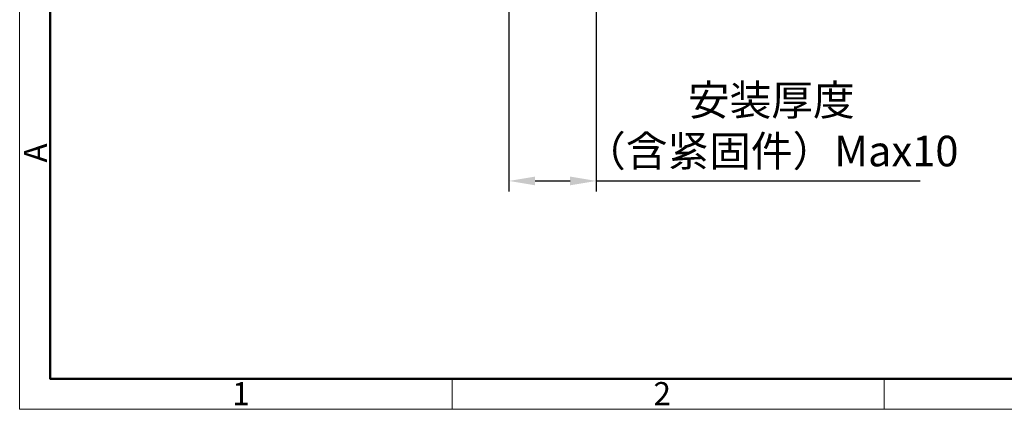
# Model space of a CAD drawing. Units: millimetres. Extents: x 175 to 673, y 174 to 395.
# Drawn here: x 376 to 488, y 185 to 229 of the extents above; entities that cross this region are included whole.
import ezdxf

# ---------------------------------------------------------------- set-up
doc = ezdxf.new("R2010")
doc.units = ezdxf.units.MM
doc.header["$MEASUREMENT"] = 0
doc.layers.add('DIM', color=3, linetype='Continuous', lineweight=15)
doc.layers.add('图框', color=7, linetype='Continuous', lineweight=20)
doc.styles.add('Romans字体', font='romans.shx', dxfattribs={"width": 0.75})
doc.dimstyles.new('01', dxfattribs={"dimtxt": 3.5, "dimasz": 3, "dimexe": 1.2, "dimexo": 0.2, "dimgap": 0.8, "dimtad": 1, "dimdec": 1, "dimdsep": 46, "dimtxsty": 'Romans字体', "dimcen": 0, "dimclrd": 1, "dimclre": 6, "dimclrt": 4, "dimazin": 2, "dimtfac": 1, "dimtdec": 1, "dimtofl": 0, "dimtmove": 0, "dimatfit": 3, "dimfxl": 1, "dimtolj": 1, "dimtzin": 0, "dimarcsym": 0})

# ---------------------------------------------------------------- blocks, each defined once
blk = doc.blocks.new('A4图框-NEW')
at = {"layer": '图框', "color": 1, "lineweight": 18}
for p, q in [((833.41, 690.53), (833.41, 480.53)), ((833.41, 480.53), (1130.41, 480.53))]:
    blk.add_line(p, q, dxfattribs=at)
at = {"layer": '图框', "lineweight": 50}
for p, q in [((836.91, 484.02), (836.91, 675.02)), ((836.85, 484.03), (1126.93, 484.03))]:
    blk.add_line(p, q, dxfattribs=at)
at = {"layer": '图框', "color": 6}
for p, q in [((882.95, 484.03), (882.95, 480.53)), ((932.48, 484.03), (932.48, 480.53))]:
    blk.add_line(p, q, dxfattribs=at)
at = {"layer": '图框', "color": 6, "insert": (833.9, 508.79), "char_height": 2.65, "width": 2.5579, "attachment_point": 1, "rotation": 90, "style": 'Romans字体'}
blk.add_mtext('A', dxfattribs=at)
at = {"layer": '图框', "color": 6, "char_height": 2.65, "width": 2.5579, "attachment_point": 1, "style": 'Romans字体'}
for s, insert in [('1', (857.76, 483.65)), ('2', (906.03, 483.65))]:
    blk.add_mtext(s, dxfattribs=dict(at, insert=insert))
blk = doc.blocks.new('*D6')
at = {"layer": 'Defpoints', "color": 0, "transparency": 16777216}
for p in [(441.66, 234.09), (431.66, 230.37), (441.66, 210.72)]:
    blk.add_point(p, dxfattribs=at)
at = {"layer": 'DIM', "color": 6, "lineweight": -2, "transparency": 16777216}
for p, q in [((441.66, 233.89), (441.66, 209.52)), ((431.66, 230.17), (431.66, 209.52))]:
    blk.add_line(p, q, dxfattribs=at)
at = {"layer": 'DIM', "color": 1, "lineweight": -2, "transparency": 16777216}
for p, q in [((434.66, 210.72), (438.66, 210.72)), ((441.66, 210.72), (478.79, 210.72))]:
    blk.add_line(p, q, dxfattribs=at)
at = {"layer": 'DIM', "color": 1, "transparency": 16777216}
for points in [[(434.66, 211.22), (434.66, 210.22), (431.66, 210.72)], [(438.66, 211.22), (438.66, 210.22), (441.66, 210.72)]]:
    blk.add_solid(points, dxfattribs=at)
at = {"layer": 'DIM', "color": 4, "transparency": 16777216, "insert": (461.72, 217.06), "char_height": 3.5, "attachment_point": 5, "style": 'Romans字体'}
blk.add_mtext('\\A1;{\\fSimSun|b0|i0|c134|p2;安装厚度\\P（含紧固件）}Max10', dxfattribs=at)

msp = doc.modelspace()

# ---------------------------------------------------------------- block references
at = {"layer": 'DIM'}
msp.add_blockref('A4图框-NEW', (-457.816, -295.961), dxfattribs=at)

# ---------------------------------------------------------------- dimensions: what is measured, and where the dimension line sits
dim = msp.add_linear_dim(base=(441.663, 210.724), p1=(431.663, 230.37), p2=(441.663, 234.093), text='{\\fSimSun|b0|i0|c134|p2;安装厚度\\P（含紧固件）}Max<>', dimstyle='01', dxfattribs=at)
dim.commit()
dim.dimension.update_dxf_attribs({"geometry": '*D6', "text_midpoint": (461.725, 217.061)})

doc.saveas('drawing.dxf')
